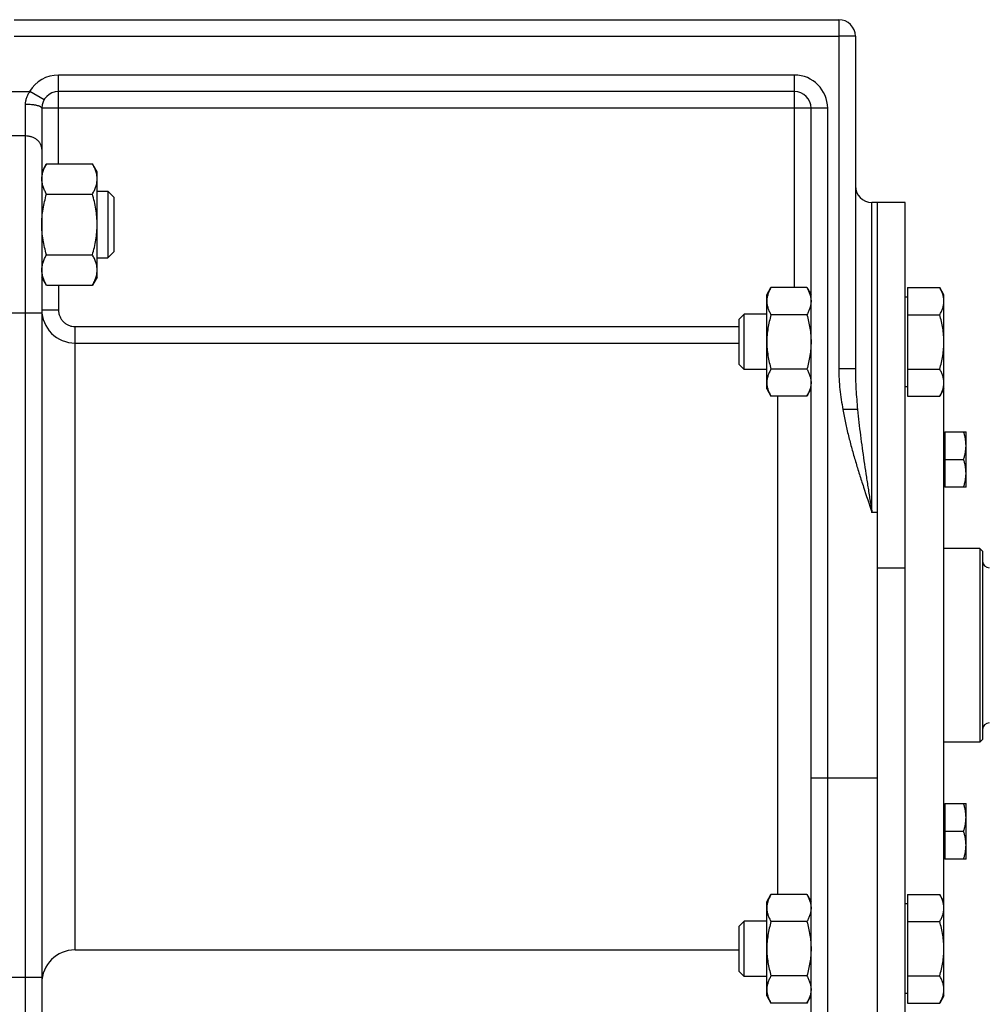
# Model space of a CAD drawing. Units: millimetres. Extents: x -1502 to 2268, y -959 to 1081.
# Drawn here: x -1157 to -983, y 12 to 190 of the extents above; entities that cross this region are included whole.
import ezdxf

# ---------------------------------------------------------------- set-up
doc = ezdxf.new("R2010")
doc.units = ezdxf.units.MM
doc.header["$LTSCALE"] = 19.36
doc.layers.get('0').update_dxf_attribs({"linetype": 'CONTINUOUS'})
doc.layers.add('3_ALL_AXES', color=7, linetype='CONTINUOUS')

msp = doc.modelspace()

# ---------------------------------------------------------------- linework, layer by layer
at = {"color": 7, "linetype": 'CONTINUOUS'}
for p, q in [((-1158.03, 190.32), (-1009.03, 190.32)), ((-1006.03, 187.32), (-1006.03, 127.24)), ((-1017.03, 177.32), (-1150.03, 177.32)), ((-1153.03, 174.32), (-1153.03, -19.68)), ((-1014.03, 0.32), (-1014.03, 174.32)), ((-1152.18, 164.3), (-1153.03, 162.83)), ((-1152.18, 164.3), (-1143.88, 164.3)), ((-1143.03, 162.83), (-1143.88, 164.3)), ((-1143.03, 143.83), (-1143.03, 162.83)), ((-1152.18, 158.82), (-1143.88, 158.82)), ((-1143.03, 159.33), (-1141.1, 159.33)), ((-1141.1, 159.33), (-1141.1, 147.33)), ((-1140.03, 158.26), (-1141.1, 159.33)), ((-1140.03, 158.26), (-1140.03, 148.4)), ((-997.03, 157.32), (-1003.03, 157.32)), ((-997.03, -72.68), (-997.03, 157.32)), ((-1152.18, 147.85), (-1143.88, 147.85)), ((-1140.03, 148.4), (-1141.1, 147.33)), ((-1143.03, 147.33), (-1141.1, 147.33)), ((-1152.18, 142.36), (-1153.03, 143.83)), ((-1152.18, 142.36), (-1143.88, 142.36)), ((-1143.03, 143.83), (-1143.88, 142.36)), ((-1022.03, 140.62), (-1021.27, 141.93)), ((-1022.03, 123.62), (-1022.03, 140.62)), ((-1014.79, 141.93), (-1021.27, 141.93)), ((-1014.79, 141.93), (-1014.03, 140.62)), ((-996.63, 141.93), (-996.63, 122.3)), ((-996.63, 141.93), (-990.79, 141.93)), ((-990.03, 140.62), (-990.79, 141.93)), ((-990.03, 14.02), (-990.03, 140.62)), ((-996.63, 140.22), (-997.03, 140.22)), ((-1027.03, 136.2), (-1026.11, 137.12)), ((-1026.11, 127.12), (-1026.11, 137.12)), ((-1022.03, 137.12), (-1026.11, 137.12)), ((-1014.79, 137.03), (-1021.27, 137.03)), ((-996.63, 137.03), (-990.79, 137.03)), ((-1027.03, 128.04), (-1027.03, 136.2)), ((-1027.03, 128.04), (-1026.11, 127.12)), ((-1022.03, 127.12), (-1026.11, 127.12)), ((-1014.79, 127.21), (-1021.27, 127.21)), ((-996.63, 127.21), (-990.79, 127.21)), ((-1022.03, 123.62), (-1021.27, 122.3)), ((-1014.79, 122.3), (-1014.03, 123.62)), ((-996.63, 124.02), (-997.03, 124.02)), ((-990.03, 123.62), (-990.79, 122.3)), ((-1014.79, 122.3), (-1021.27, 122.3)), ((-996.63, 122.3), (-990.79, 122.3)), ((-989.83, 115.91), (-989.83, 105.91)), ((-989.83, 115.91), (-986.03, 115.91)), ((-986.03, 105.91), (-986.03, 115.91)), ((-990.03, 115.56), (-989.83, 115.56)), ((-989.83, 110.91), (-986.47, 110.91)), ((-990.03, 106.26), (-989.83, 106.26)), ((-986.03, 105.91), (-989.83, 105.91)), ((-983.53, 94.82), (-990.03, 94.82)), ((-983.53, 94.82), (-983.53, 59.82)), ((-983.03, 94.32), (-983.53, 94.82)), ((-983.03, 94.32), (-983.03, 60.32)), ((-983.53, 59.82), (-990.03, 59.82)), ((-983.03, 60.32), (-983.53, 59.82)), ((-990.03, 48.38), (-989.83, 48.38)), ((-989.83, 48.73), (-989.83, 38.73)), ((-989.83, 48.73), (-986.03, 48.73)), ((-986.03, 38.73), (-986.03, 48.73)), ((-989.83, 43.73), (-986.47, 43.73)), ((-990.03, 39.08), (-989.83, 39.08)), ((-986.03, 38.73), (-989.83, 38.73)), ((-1022.03, 31.02), (-1021.27, 32.33)), ((-1014.79, 32.33), (-1021.27, 32.33)), ((-1014.79, 32.33), (-1014.03, 31.02)), ((-996.63, 32.33), (-996.63, 12.7)), ((-996.63, 32.33), (-990.79, 32.33)), ((-990.03, 31.02), (-990.79, 32.33)), ((-1022.03, 14.02), (-1022.03, 31.02)), ((-996.63, 30.62), (-997.03, 30.62)), ((-1027.03, 26.6), (-1026.11, 27.52)), ((-1026.11, 17.52), (-1026.11, 27.52)), ((-1022.03, 27.52), (-1026.11, 27.52)), ((-1014.79, 27.42), (-1021.27, 27.42)), ((-996.63, 27.42), (-990.79, 27.42)), ((-1027.03, 18.44), (-1027.03, 26.6)), ((-1027.03, 18.44), (-1026.11, 17.52)), ((-1022.03, 17.52), (-1026.11, 17.52)), ((-1014.79, 17.61), (-1021.27, 17.61)), ((-996.63, 17.61), (-990.79, 17.61)), ((-996.63, 14.42), (-997.03, 14.42)), ((-1022.03, 14.02), (-1021.27, 12.7)), ((-1014.79, 12.7), (-1021.27, 12.7)), ((-1014.79, 12.7), (-1014.03, 14.02)), ((-996.63, 12.7), (-990.79, 12.7)), ((-990.03, 14.02), (-990.79, 12.7))]:
    msp.add_line(p, q, dxfattribs=at)
at = {"color": 9, "linetype": 'CONTINUOUS'}
for p, q in [((-1009.03, 190.32), (-1009.03, 187.32)), ((-1158.03, 187.32), (-1009.03, 187.32)), ((-1006.03, 187.32), (-1009.03, 187.32)), ((-1009.03, 187.32), (-1009.03, 127.24)), ((-1150.03, 164.3), (-1150.03, 180.32)), ((-1017.03, 180.32), (-1150.03, 180.32)), ((-1017.03, 141.93), (-1017.03, 180.32)), ((-1161.03, 177.32), (-1155.22, 177.32)), ((-1152.63, 175.82), (-1155.22, 177.32)), ((-1156.03, 175.01), (-1156.03, -22.68)), ((-1011.03, 174.32), (-1153.03, 174.32)), ((-1011.03, -2.68), (-1011.03, 174.32)), ((-1156.03, 169.32), (-1164.03, 169.32)), ((-1003.03, 101.32), (-1003.03, 157.32)), ((-1150.03, 142.36), (-1150.03, 137.91)), ((-1153.03, 137.32), (-1180.03, 137.32)), ((-1153.03, 137.91), (-1150.03, 137.91)), ((-1147.03, 22.32), (-1147.03, 134.89)), ((-1147.03, 134.89), (-1027.03, 134.89)), ((-1147.03, 131.92), (-1027.03, 131.92)), ((-1006.03, 127.24), (-1009.03, 127.24)), ((-1020.03, 32.33), (-1020.03, 122.3)), ((-1005.63, 119.89), (-1008.27, 119.89)), ((-1002.03, 101.32), (-1003.03, 101.32)), ((-1002.03, 91.32), (-997.03, 91.32)), ((-1002.03, 53.32), (-1014.03, 53.32)), ((-1153.03, 17.32), (-1180.03, 17.32))]:
    msp.add_line(p, q, dxfattribs=at)
at = {"color": 3, "linetype": 'CONTINUOUS'}
msp.add_line((-1002.03, -72.68), (-1002.03, 157.32), dxfattribs=at)
at = {"color": 7, "linetype": 'CONTINUOUS'}
for centre, radius, start, end in [((-1009.03, 187.32), 3, 0, 90), ((-1150.03, 174.32), 3, 90, 180), ((-1017.03, 174.32), 3, 0, 90), ((-1003.03, 160.32), 3, 180, 270), ((-981.83, 92.52), 1.2, 180, 270), ((-981.83, 62.12), 1.2, 90, 180), ((-1147.03, 16.32), 6, 90, 180)]:
    msp.add_arc(centre, radius, start, end, dxfattribs=at)
at = {"color": 9, "linetype": 'CONTINUOUS'}
for centre, start, end in [((-1150.03, 174.32), 90, 150), ((-1017.03, 174.32), 0, 90), ((-1147.03, 137.91), 180.0015, 270.0089)]:
    msp.add_arc(centre, 6, start, end, dxfattribs=at)
for points, knots in [([(-1155.22, 177.32), (-1155.35, 177.15), (-1155.58, 176.8), (-1155.83, 176.23), (-1155.99, 175.63), (-1156.03, 175.21), (-1156.03, 175.01)], [0, 0, 0, 0, 0.252031, 0.503381, 0.753072, 1, 1, 1, 1]), ([(-1153.03, 174.32), (-1153.03, 174.33), (-1153.03, 174.35), (-1153.04, 174.39), (-1153.06, 174.42), (-1153.1, 174.47), (-1153.16, 174.53), (-1153.26, 174.59), (-1153.39, 174.65), (-1153.54, 174.71), (-1153.71, 174.76), (-1153.91, 174.81), (-1154.13, 174.86), (-1154.37, 174.9), (-1154.62, 174.93), (-1154.98, 174.97), (-1155.45, 175), (-1155.83, 175.01), (-1156.03, 175.01)], [0, 0, 0, 0, 0.010709, 0.021861, 0.033848, 0.046979, 0.077469, 0.114465, 0.15837, 0.20921, 0.266786, 0.33074, 0.400601, 0.475805, 0.555717, 0.63964, 0.816487, 1, 1, 1, 1]), ([(-1153.03, 166.92), (-1153.03, 167), (-1153.04, 167.15), (-1153.08, 167.39), (-1153.15, 167.62), (-1153.25, 167.84), (-1153.38, 168.05), (-1153.58, 168.33), (-1153.9, 168.63), (-1154.28, 168.88), (-1154.61, 169.04), (-1154.97, 169.17), (-1155.44, 169.29), (-1155.83, 169.32), (-1156.03, 169.32)], [0, 0, 0, 0, 0.05545, 0.111197, 0.167522, 0.224677, 0.282868, 0.342257, 0.46484, 0.592789, 0.658677, 0.725625, 0.861875, 1, 1, 1, 1]), ([(-1150.03, 137.91), (-1150.03, 137.72), (-1149.99, 137.32), (-1149.82, 136.75), (-1149.54, 136.23), (-1149.17, 135.77), (-1148.71, 135.39), (-1148.19, 135.11), (-1147.62, 134.93), (-1147.22, 134.89), (-1147.03, 134.89)], [0, 0, 0, 0, 0.125004, 0.250007, 0.375009, 0.50001, 0.62501, 0.750008, 0.875004, 1, 1, 1, 1]), ([(-1009.03, 127.24), (-1009.03, 126.62), (-1008.99, 125.39), (-1008.83, 123.55), (-1008.59, 121.71), (-1008.38, 120.5), (-1008.27, 119.89)], [0, 0, 0, 0, 0.249986, 0.499984, 0.749989, 1, 1, 1, 1]), ([(-1006.03, 127.24), (-1006.03, 126.63), (-1006.01, 125.4), (-1005.92, 123.57), (-1005.79, 121.73), (-1005.69, 120.5), (-1005.63, 119.89)], [0, 0, 0, 0, 0.249111, 0.49881, 0.749102, 1, 1, 1, 1]), ([(-1008.27, 119.89), (-1008.2, 119.49), (-1008.06, 118.7), (-1007.82, 117.52), (-1007.56, 116.34), (-1007.18, 114.77), (-1006.67, 112.83), (-1006, 110.51), (-1005.29, 108.2), (-1004.31, 105.13), (-1003.54, 102.84), (-1003.03, 101.32)], [0, 0, 0, 0, 0.062501, 0.125002, 0.187503, 0.250004, 0.375002, 0.500001, 0.625, 0.75, 1, 1, 1, 1]), ([(-1005.63, 119.89), (-1005.56, 119.12), (-1005.39, 117.57), (-1005.11, 115.26), (-1004.8, 112.94), (-1004.47, 110.62), (-1004.18, 108.68), (-1003.95, 107.13), (-1003.77, 105.97), (-1003.58, 104.81), (-1003.4, 103.64), (-1003.21, 102.48), (-1003.09, 101.71), (-1003.03, 101.32)], [0, 0, 0, 0, 0.124104, 0.248544, 0.373288, 0.498297, 0.623524, 0.686205, 0.748921, 0.811665, 0.874431, 0.937212, 1, 1, 1, 1])]:
    msp.add_open_spline(points, degree=3, knots=knots, dxfattribs=at)
at = {"color": 7, "linetype": 'CONTINUOUS'}
for points, knots in [([(-1153.03, 161.56), (-1153.03, 161.67), (-1153.02, 161.91), (-1152.97, 162.26), (-1152.9, 162.6), (-1152.77, 163.07), (-1152.54, 163.64), (-1152.31, 164.08), (-1152.18, 164.3)], [0, 0, 0, 0, 0.119944, 0.240516, 0.36228, 0.485687, 0.738449, 1, 1, 1, 1]), ([(-1143.03, 161.56), (-1143.03, 161.67), (-1143.04, 161.91), (-1143.08, 162.26), (-1143.15, 162.6), (-1143.29, 163.07), (-1143.52, 163.64), (-1143.75, 164.08), (-1143.88, 164.3)], [0, 0, 0, 0, 0.119944, 0.240516, 0.36228, 0.485687, 0.738449, 1, 1, 1, 1]), ([(-1152.18, 158.82), (-1152.31, 159.04), (-1152.54, 159.48), (-1152.77, 160.05), (-1152.9, 160.51), (-1152.97, 160.86), (-1153.02, 161.21), (-1153.03, 161.44), (-1153.03, 161.56)], [0, 0, 0, 0, 0.261551, 0.514313, 0.63772, 0.759484, 0.880056, 1, 1, 1, 1]), ([(-1143.88, 158.82), (-1143.75, 159.04), (-1143.52, 159.48), (-1143.29, 160.05), (-1143.15, 160.51), (-1143.08, 160.86), (-1143.04, 161.21), (-1143.03, 161.44), (-1143.03, 161.56)], [0, 0, 0, 0, 0.261551, 0.514313, 0.63772, 0.759484, 0.880056, 1, 1, 1, 1]), ([(-1153.03, 153.33), (-1153.03, 153.8), (-1152.99, 154.72), (-1152.82, 156.11), (-1152.54, 157.47), (-1152.31, 158.37), (-1152.18, 158.82)], [0, 0, 0, 0, 0.249984, 0.499977, 0.749982, 1, 1, 1, 1]), ([(-1143.03, 153.33), (-1143.03, 153.8), (-1143.07, 154.72), (-1143.24, 156.11), (-1143.51, 157.47), (-1143.75, 158.37), (-1143.88, 158.82)], [0, 0, 0, 0, 0.249984, 0.499977, 0.749982, 1, 1, 1, 1]), ([(-1152.18, 147.85), (-1152.31, 148.29), (-1152.54, 149.19), (-1152.82, 150.56), (-1152.99, 151.94), (-1153.03, 152.87), (-1153.03, 153.33)], [0, 0, 0, 0, 0.250018, 0.500023, 0.750016, 1, 1, 1, 1]), ([(-1143.88, 147.85), (-1143.75, 148.29), (-1143.51, 149.19), (-1143.24, 150.56), (-1143.07, 151.94), (-1143.03, 152.87), (-1143.03, 153.33)], [0, 0, 0, 0, 0.250018, 0.500023, 0.750016, 1, 1, 1, 1]), ([(-1153.03, 145.1), (-1153.03, 145.22), (-1153.02, 145.45), (-1152.97, 145.8), (-1152.9, 146.15), (-1152.77, 146.61), (-1152.54, 147.19), (-1152.31, 147.63), (-1152.18, 147.85)], [0, 0, 0, 0, 0.119944, 0.240516, 0.36228, 0.485687, 0.738449, 1, 1, 1, 1]), ([(-1143.03, 145.1), (-1143.03, 145.22), (-1143.04, 145.45), (-1143.08, 145.8), (-1143.15, 146.15), (-1143.29, 146.61), (-1143.52, 147.19), (-1143.75, 147.63), (-1143.88, 147.85)], [0, 0, 0, 0, 0.119944, 0.240516, 0.36228, 0.485687, 0.738449, 1, 1, 1, 1]), ([(-1152.18, 142.36), (-1152.31, 142.58), (-1152.54, 143.02), (-1152.77, 143.6), (-1152.9, 144.06), (-1152.97, 144.41), (-1153.02, 144.76), (-1153.03, 144.99), (-1153.03, 145.1)], [0, 0, 0, 0, 0.261551, 0.514313, 0.63772, 0.759484, 0.880056, 1, 1, 1, 1]), ([(-1143.88, 142.36), (-1143.75, 142.58), (-1143.52, 143.02), (-1143.29, 143.6), (-1143.15, 144.06), (-1143.08, 144.41), (-1143.04, 144.76), (-1143.03, 144.99), (-1143.03, 145.1)], [0, 0, 0, 0, 0.261551, 0.514313, 0.63772, 0.759484, 0.880056, 1, 1, 1, 1]), ([(-1021.27, 141.93), (-1021.38, 141.74), (-1021.59, 141.34), (-1021.8, 140.83), (-1021.91, 140.41), (-1021.98, 140.1), (-1022.02, 139.79), (-1022.03, 139.58), (-1022.03, 139.48)], [0, 0, 0, 0, 0.26155, 0.514311, 0.637719, 0.759483, 0.880056, 1, 1, 1, 1]), ([(-1014.79, 141.93), (-1014.67, 141.74), (-1014.47, 141.34), (-1014.26, 140.83), (-1014.14, 140.41), (-1014.08, 140.1), (-1014.04, 139.79), (-1014.03, 139.58), (-1014.03, 139.48)], [0, 0, 0, 0, 0.26155, 0.514311, 0.637719, 0.759483, 0.880056, 1, 1, 1, 1]), ([(-990.03, 139.48), (-990.03, 139.58), (-990.04, 139.79), (-990.08, 140.1), (-990.14, 140.41), (-990.26, 140.83), (-990.47, 141.34), (-990.67, 141.74), (-990.79, 141.93)], [0, 0, 0, 0, 0.119944, 0.240516, 0.36228, 0.485687, 0.738449, 1, 1, 1, 1]), ([(-1022.03, 139.48), (-1022.03, 139.38), (-1022.02, 139.17), (-1021.98, 138.86), (-1021.91, 138.55), (-1021.8, 138.13), (-1021.59, 137.62), (-1021.38, 137.22), (-1021.27, 137.03)], [0, 0, 0, 0, 0.119944, 0.240516, 0.36228, 0.485687, 0.738449, 1, 1, 1, 1]), ([(-1014.03, 139.48), (-1014.03, 139.38), (-1014.04, 139.17), (-1014.08, 138.86), (-1014.14, 138.55), (-1014.26, 138.13), (-1014.47, 137.62), (-1014.67, 137.22), (-1014.79, 137.03)], [0, 0, 0, 0, 0.119944, 0.240516, 0.36228, 0.485687, 0.738449, 1, 1, 1, 1]), ([(-990.79, 137.03), (-990.67, 137.22), (-990.47, 137.62), (-990.26, 138.13), (-990.14, 138.55), (-990.08, 138.86), (-990.04, 139.17), (-990.03, 139.38), (-990.03, 139.48)], [0, 0, 0, 0, 0.26155, 0.514311, 0.637719, 0.759483, 0.880056, 1, 1, 1, 1]), ([(-1021.27, 137.03), (-1021.38, 136.63), (-1021.59, 135.82), (-1021.84, 134.6), (-1021.99, 133.36), (-1022.03, 132.53), (-1022.03, 132.12)], [0, 0, 0, 0, 0.250017, 0.500021, 0.750014, 1, 1, 1, 1]), ([(-1014.79, 137.03), (-1014.67, 136.63), (-1014.46, 135.82), (-1014.22, 134.6), (-1014.06, 133.36), (-1014.03, 132.53), (-1014.03, 132.12)], [0, 0, 0, 0, 0.250017, 0.500021, 0.750014, 1, 1, 1, 1]), ([(-990.03, 132.12), (-990.03, 132.53), (-990.06, 133.36), (-990.22, 134.6), (-990.46, 135.82), (-990.67, 136.63), (-990.79, 137.03)], [0, 0, 0, 0, 0.249984, 0.499977, 0.749982, 1, 1, 1, 1]), ([(-1022.03, 132.12), (-1022.03, 131.7), (-1021.99, 130.87), (-1021.84, 129.64), (-1021.59, 128.41), (-1021.38, 127.61), (-1021.27, 127.21)], [0, 0, 0, 0, 0.249984, 0.499977, 0.749982, 1, 1, 1, 1]), ([(-1014.03, 132.12), (-1014.03, 131.7), (-1014.06, 130.87), (-1014.22, 129.64), (-1014.46, 128.41), (-1014.67, 127.61), (-1014.79, 127.21)], [0, 0, 0, 0, 0.249984, 0.499977, 0.749982, 1, 1, 1, 1]), ([(-990.79, 127.21), (-990.67, 127.61), (-990.46, 128.41), (-990.22, 129.64), (-990.06, 130.87), (-990.03, 131.7), (-990.03, 132.12)], [0, 0, 0, 0, 0.250017, 0.500021, 0.750014, 1, 1, 1, 1]), ([(-1021.27, 127.21), (-1021.38, 127.01), (-1021.59, 126.62), (-1021.8, 126.11), (-1021.91, 125.69), (-1021.98, 125.38), (-1022.02, 125.07), (-1022.03, 124.86), (-1022.03, 124.76)], [0, 0, 0, 0, 0.26155, 0.514311, 0.637719, 0.759483, 0.880056, 1, 1, 1, 1]), ([(-1014.79, 127.21), (-1014.67, 127.01), (-1014.47, 126.62), (-1014.26, 126.11), (-1014.14, 125.69), (-1014.08, 125.38), (-1014.04, 125.07), (-1014.03, 124.86), (-1014.03, 124.76)], [0, 0, 0, 0, 0.26155, 0.514311, 0.637719, 0.759483, 0.880056, 1, 1, 1, 1]), ([(-990.03, 124.76), (-990.03, 124.86), (-990.04, 125.07), (-990.08, 125.38), (-990.14, 125.69), (-990.26, 126.11), (-990.47, 126.62), (-990.67, 127.01), (-990.79, 127.21)], [0, 0, 0, 0, 0.119944, 0.240516, 0.36228, 0.485687, 0.738449, 1, 1, 1, 1]), ([(-1022.03, 124.76), (-1022.03, 124.65), (-1022.02, 124.44), (-1021.98, 124.13), (-1021.91, 123.82), (-1021.8, 123.41), (-1021.59, 122.89), (-1021.38, 122.5), (-1021.27, 122.3)], [0, 0, 0, 0, 0.119944, 0.240516, 0.36228, 0.485687, 0.738449, 1, 1, 1, 1]), ([(-1014.03, 124.76), (-1014.03, 124.65), (-1014.04, 124.44), (-1014.08, 124.13), (-1014.14, 123.82), (-1014.26, 123.41), (-1014.47, 122.89), (-1014.67, 122.5), (-1014.79, 122.3)], [0, 0, 0, 0, 0.119944, 0.240516, 0.36228, 0.485687, 0.738449, 1, 1, 1, 1]), ([(-990.79, 122.3), (-990.67, 122.5), (-990.47, 122.89), (-990.26, 123.41), (-990.14, 123.82), (-990.08, 124.13), (-990.04, 124.44), (-990.03, 124.65), (-990.03, 124.76)], [0, 0, 0, 0, 0.26155, 0.514311, 0.637719, 0.759483, 0.880056, 1, 1, 1, 1]), ([(-986.03, 113.41), (-986.03, 113.62), (-986.05, 114.04), (-986.14, 114.67), (-986.28, 115.29), (-986.41, 115.7), (-986.47, 115.91)], [0, 0, 0, 0, 0.248847, 0.498246, 0.748579, 1, 1, 1, 1]), ([(-986.47, 110.91), (-986.41, 111.11), (-986.28, 111.52), (-986.14, 112.14), (-986.05, 112.77), (-986.03, 113.19), (-986.03, 113.41)], [0, 0, 0, 0, 0.251421, 0.501754, 0.751153, 1, 1, 1, 1]), ([(-986.03, 108.41), (-986.03, 108.62), (-986.05, 109.04), (-986.14, 109.67), (-986.28, 110.29), (-986.41, 110.7), (-986.47, 110.91)], [0, 0, 0, 0, 0.248847, 0.498246, 0.748579, 1, 1, 1, 1]), ([(-986.47, 105.91), (-986.41, 106.11), (-986.28, 106.52), (-986.14, 107.14), (-986.05, 107.77), (-986.03, 108.19), (-986.03, 108.41)], [0, 0, 0, 0, 0.251421, 0.501754, 0.751153, 1, 1, 1, 1]), ([(-986.03, 46.23), (-986.03, 46.44), (-986.05, 46.87), (-986.14, 47.5), (-986.28, 48.12), (-986.41, 48.53), (-986.47, 48.73)], [0, 0, 0, 0, 0.248847, 0.498246, 0.748579, 1, 1, 1, 1]), ([(-986.47, 43.73), (-986.41, 43.93), (-986.28, 44.34), (-986.14, 44.96), (-986.05, 45.59), (-986.03, 46.02), (-986.03, 46.23)], [0, 0, 0, 0, 0.251421, 0.501754, 0.751153, 1, 1, 1, 1]), ([(-986.03, 41.23), (-986.03, 41.44), (-986.05, 41.87), (-986.14, 42.5), (-986.28, 43.12), (-986.41, 43.53), (-986.47, 43.73)], [0, 0, 0, 0, 0.248847, 0.498246, 0.748579, 1, 1, 1, 1]), ([(-986.47, 38.73), (-986.41, 38.93), (-986.28, 39.34), (-986.14, 39.96), (-986.05, 40.59), (-986.03, 41.02), (-986.03, 41.23)], [0, 0, 0, 0, 0.251421, 0.501754, 0.751153, 1, 1, 1, 1]), ([(-1021.27, 32.33), (-1021.38, 32.14), (-1021.59, 31.74), (-1021.8, 31.23), (-1021.91, 30.81), (-1021.98, 30.5), (-1022.02, 30.19), (-1022.03, 29.98), (-1022.03, 29.88)], [0, 0, 0, 0, 0.26155, 0.514311, 0.637719, 0.759483, 0.880056, 1, 1, 1, 1]), ([(-1014.79, 32.33), (-1014.67, 32.14), (-1014.47, 31.74), (-1014.26, 31.23), (-1014.14, 30.81), (-1014.08, 30.5), (-1014.04, 30.19), (-1014.03, 29.98), (-1014.03, 29.88)], [0, 0, 0, 0, 0.26155, 0.514311, 0.637719, 0.759483, 0.880056, 1, 1, 1, 1]), ([(-990.03, 29.88), (-990.03, 29.98), (-990.04, 30.19), (-990.08, 30.5), (-990.14, 30.81), (-990.26, 31.23), (-990.47, 31.74), (-990.67, 32.14), (-990.79, 32.33)], [0, 0, 0, 0, 0.119944, 0.240516, 0.36228, 0.485687, 0.738449, 1, 1, 1, 1]), ([(-1022.03, 29.88), (-1022.03, 29.77), (-1022.02, 29.57), (-1021.98, 29.25), (-1021.91, 28.94), (-1021.8, 28.53), (-1021.59, 28.01), (-1021.38, 27.62), (-1021.27, 27.42)], [0, 0, 0, 0, 0.119944, 0.240516, 0.36228, 0.485687, 0.738449, 1, 1, 1, 1]), ([(-1014.03, 29.88), (-1014.03, 29.77), (-1014.04, 29.57), (-1014.08, 29.25), (-1014.14, 28.94), (-1014.26, 28.53), (-1014.47, 28.01), (-1014.67, 27.62), (-1014.79, 27.42)], [0, 0, 0, 0, 0.119944, 0.240516, 0.36228, 0.485687, 0.738449, 1, 1, 1, 1]), ([(-990.79, 27.42), (-990.67, 27.62), (-990.47, 28.01), (-990.26, 28.53), (-990.14, 28.94), (-990.08, 29.25), (-990.04, 29.57), (-990.03, 29.77), (-990.03, 29.88)], [0, 0, 0, 0, 0.26155, 0.514311, 0.637719, 0.759483, 0.880056, 1, 1, 1, 1]), ([(-1021.27, 27.42), (-1021.38, 27.03), (-1021.59, 26.22), (-1021.84, 25), (-1021.99, 23.76), (-1022.03, 22.93), (-1022.03, 22.52)], [0, 0, 0, 0, 0.250017, 0.500021, 0.750014, 1, 1, 1, 1]), ([(-1014.79, 27.42), (-1014.67, 27.03), (-1014.46, 26.22), (-1014.22, 25), (-1014.06, 23.76), (-1014.03, 22.93), (-1014.03, 22.52)], [0, 0, 0, 0, 0.250017, 0.500021, 0.750014, 1, 1, 1, 1]), ([(-990.03, 22.52), (-990.03, 22.93), (-990.06, 23.76), (-990.22, 25), (-990.46, 26.22), (-990.67, 27.03), (-990.79, 27.42)], [0, 0, 0, 0, 0.249984, 0.499977, 0.749982, 1, 1, 1, 1]), ([(-1022.03, 22.52), (-1022.03, 22.1), (-1021.99, 21.27), (-1021.84, 20.03), (-1021.59, 18.81), (-1021.38, 18.01), (-1021.27, 17.61)], [0, 0, 0, 0, 0.249984, 0.499977, 0.749982, 1, 1, 1, 1]), ([(-1014.03, 22.52), (-1014.03, 22.1), (-1014.06, 21.27), (-1014.22, 20.03), (-1014.46, 18.81), (-1014.67, 18.01), (-1014.79, 17.61)], [0, 0, 0, 0, 0.249984, 0.499977, 0.749982, 1, 1, 1, 1]), ([(-990.79, 17.61), (-990.67, 18.01), (-990.46, 18.81), (-990.22, 20.03), (-990.06, 21.27), (-990.03, 22.1), (-990.03, 22.52)], [0, 0, 0, 0, 0.250017, 0.500021, 0.750014, 1, 1, 1, 1]), ([(-1021.27, 17.61), (-1021.38, 17.41), (-1021.59, 17.02), (-1021.8, 16.5), (-1021.91, 16.09), (-1021.98, 15.78), (-1022.02, 15.47), (-1022.03, 15.26), (-1022.03, 15.16)], [0, 0, 0, 0, 0.26155, 0.514311, 0.637719, 0.759483, 0.880056, 1, 1, 1, 1]), ([(-1014.79, 17.61), (-1014.67, 17.41), (-1014.47, 17.02), (-1014.26, 16.5), (-1014.14, 16.09), (-1014.08, 15.78), (-1014.04, 15.47), (-1014.03, 15.26), (-1014.03, 15.16)], [0, 0, 0, 0, 0.26155, 0.514311, 0.637719, 0.759483, 0.880056, 1, 1, 1, 1]), ([(-990.03, 15.16), (-990.03, 15.26), (-990.04, 15.47), (-990.08, 15.78), (-990.14, 16.09), (-990.26, 16.5), (-990.47, 17.02), (-990.67, 17.41), (-990.79, 17.61)], [0, 0, 0, 0, 0.119944, 0.240516, 0.36228, 0.485687, 0.738449, 1, 1, 1, 1]), ([(-1022.03, 15.16), (-1022.03, 15.05), (-1022.02, 14.84), (-1021.98, 14.53), (-1021.91, 14.22), (-1021.8, 13.81), (-1021.59, 13.29), (-1021.38, 12.9), (-1021.27, 12.7)], [0, 0, 0, 0, 0.119944, 0.240516, 0.36228, 0.485687, 0.738449, 1, 1, 1, 1]), ([(-1014.03, 15.16), (-1014.03, 15.05), (-1014.04, 14.84), (-1014.08, 14.53), (-1014.14, 14.22), (-1014.26, 13.81), (-1014.47, 13.29), (-1014.67, 12.9), (-1014.79, 12.7)], [0, 0, 0, 0, 0.119944, 0.240516, 0.36228, 0.485687, 0.738449, 1, 1, 1, 1]), ([(-990.79, 12.7), (-990.67, 12.9), (-990.47, 13.29), (-990.26, 13.81), (-990.14, 14.22), (-990.08, 14.53), (-990.04, 14.84), (-990.03, 15.05), (-990.03, 15.16)], [0, 0, 0, 0, 0.26155, 0.514311, 0.637719, 0.759483, 0.880056, 1, 1, 1, 1])]:
    msp.add_open_spline(points, degree=3, knots=knots, dxfattribs=at)
at = {"layer": '3_ALL_AXES', "color": 7, "linetype": 'CONTINUOUS'}
msp.add_line((-1147.03, 22.32), (-1027.03, 22.32), dxfattribs=at)

doc.saveas('drawing.dxf')
